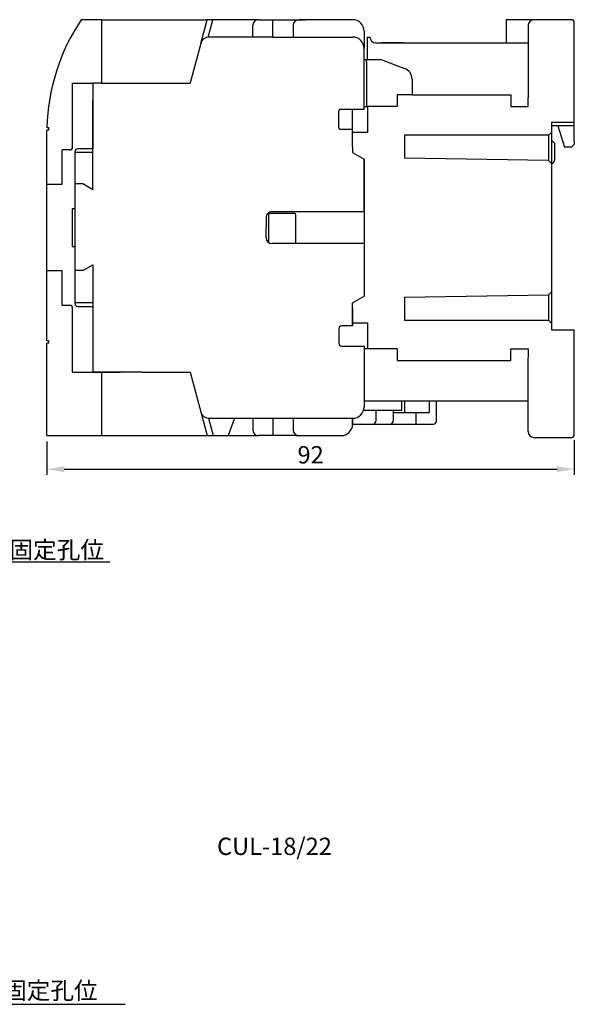
# Model space of a CAD drawing. Extents: x 274 to 513, y 192 to 378.
# Drawn here: x 417 to 513, y 197 to 367 of the extents above; entities that cross this region are included whole.
import ezdxf

# ---------------------------------------------------------------- set-up
doc = ezdxf.new("R2010")
doc.units = 0
doc.header["$MEASUREMENT"] = 0
doc.layers.get('0').update_dxf_attribs({"linetype": 'CONTINUOUS'})
doc.layers.get('DEFPOINTS').update_dxf_attribs({"linetype": 'CONTINUOUS'})
doc.layers.add('AM_5', color=3, linetype='CONTINUOUS', lineweight=15)
for name, color, linetype in [('LANDSCAPE', 7, 'CONTINUOUS'), ('LAYER_2', 7, 'CONTINUOUS'), ('PART', 7, 'CONTINUOUS'), ('PART2', 40, 'CONTINUOUS'), ('PART9', 232, 'CONTINUOUS')]:
    doc.layers.add(name, color=color, linetype=linetype)
doc.styles.add('DAYUSP', font='SIMPLEX', dxfattribs={"bigfont": 'DAYUSP'})
doc.dimstyles.get("Standard").update_dxf_attribs({"dimtxt": 0.18, "dimasz": 0.18, "dimexe": 0.18, "dimexo": 0.0625, "dimgap": 0.09, "dimtad": 0, "dimtih": 1, "dimtoh": 1, "dimdec": 4, "dimzin": 0, "dimdsep": 46, "dimtxsty": 'Standard', "dimcen": 0.09, "dimadec": 0, "dimazin": 0, "dimtfac": 1, "dimtdec": 4, "dimtofl": 0, "dimtmove": 0, "dimatfit": 3, "dimfxl": 0, "dimtolj": 1, "dimtzin": 0, "dimarcsym": 0})
doc.dimstyles.new('STANDARD$0', dxfattribs={"dimtxt": 0.18, "dimasz": 0.18, "dimexe": 0.18, "dimexo": 0.0625, "dimgap": 0.09, "dimtad": 0, "dimtih": 1, "dimtoh": 1, "dimdec": 4, "dimzin": 0, "dimdsep": 46, "dimtxsty": 'Standard', "dimcen": 0.09, "dimadec": 0, "dimazin": 0, "dimtfac": 1, "dimtdec": 4, "dimtofl": 0, "dimtmove": 0, "dimatfit": 3, "dimfxl": 0, "dimtolj": 1, "dimtzin": 0, "dimarcsym": 0})

# ---------------------------------------------------------------- blocks, each defined once
blk = doc.blocks.new('*D17')
at = {"color": 0, "lineweight": -2}
for p, q in [((421.43, 293.95), (421.43, 288.14)), ((512.78, 294.14), (512.78, 288.14)), ((424.43, 289.14), (509.78, 289.14))]:
    blk.add_line(p, q, dxfattribs=at)
at = {"color": 0}
for points in [[(424.43, 289.64), (424.43, 288.64), (421.43, 289.14)], [(509.78, 289.64), (509.78, 288.64), (512.78, 289.14)]]:
    blk.add_solid(points, dxfattribs=at)
at = {"layer": 'DEFPOINTS', "color": 0}
for p in [(421.43, 294.95), (512.78, 295.14), (512.78, 289.14)]:
    blk.add_point(p, dxfattribs=at)
at = {"color": 0, "insert": (467.1, 291.64), "char_height": 3, "attachment_point": 5, "style": 'DAYUSP'}
blk.add_mtext('\\A1;92', dxfattribs=at)

msp = doc.modelspace()

# ---------------------------------------------------------------- linework, layer by layer
at = {"color": 7, "linetype": 'Continuous'}
for p, q in [((430.87842418, 366.95499274), (427.37842418, 366.95499274)), ((430.87842418, 366.95499274), (430.87842418, 355.95499274)), ((425.87842418, 344.90499274), (425.87842418, 355.95499274)), ((425.87842418, 355.95499274), (429.37842418, 355.95499274)), ((429.37842418, 355.95499274), (429.37842418, 344.60499274)), ((430.87842418, 355.95499274), (429.37842418, 355.95499274)), ((421.72842418, 348.25499274), (421.42842418, 348.25499274)), ((421.42842418, 338.45499274), (421.42842418, 347.85499274)), ((421.72842418, 347.85499274), (421.42842418, 347.85499274)), ((421.72842418, 347.85499274), (421.72842418, 348.25499274)), ((424.07842418, 338.45499274), (424.07842418, 344.40499274)), ((425.37842418, 344.40499274), (424.07842418, 344.40499274)), ((429.37842418, 344.60499274), (426.77842418, 344.60499274)), ((426.27842418, 344.10499274), (426.27842418, 327.70499274)), ((421.42842418, 323.45499274), (421.42842418, 338.45499274)), ((421.42842418, 338.45499274), (424.07842418, 338.45499274)), ((425.77842418, 334.20499274), (425.77842418, 327.70499274)), ((426.27842418, 334.20499274), (425.77842418, 334.20499274)), ((425.77842418, 327.70499274), (426.27842418, 327.70499274)), ((426.27842418, 327.70499274), (426.27842418, 317.80499274)), ((427.64637338, 323.52370595), (429.37842418, 324.52370595)), ((429.37842418, 324.52370595), (429.37842418, 305.95499274)), ((421.42842418, 311.35499274), (421.42842418, 323.45499274)), ((424.07842418, 323.45499274), (421.42842418, 323.45499274)), ((424.07842418, 317.50499274), (424.07842418, 323.45499274)), ((425.37842418, 317.50499274), (424.07842418, 317.50499274)), ((426.37842418, 318.02371895), (429.37842418, 318.02371895)), ((426.77842418, 317.30499274), (429.37842418, 317.30499274)), ((425.87842418, 305.95499274), (425.87842418, 317.00499274)), ((421.72842418, 311.35499274), (421.42842418, 311.35499274)), ((421.42842418, 294.95499274), (421.42842418, 310.95499274)), ((421.72842418, 310.95499274), (421.42842418, 310.95499274)), ((421.72842418, 310.95499274), (421.72842418, 311.35499274)), ((425.87842418, 305.95499274), (429.37842418, 305.95499274)), ((429.37842418, 305.95499274), (434.17842418, 305.95499274)), ((430.87842418, 305.95500202), (430.87842418, 294.95499902)), ((430.87842418, 305.95499274), (430.87842418, 294.95499274)), ((421.42842418, 294.95499274), (430.87842418, 294.95499274))]:
    msp.add_line(p, q, dxfattribs=at)
msp.add_lwpolyline([(427.64636918, 323.52370595), (426.37842418, 323.52370595)], dxfattribs=at)
for centre, radius, start, end in [((456.41842441, 347.41840176), 35, 146.0694000686, 178.6303514915), ((425.37842418, 344.90499274), 0.5, 270, 0), ((426.77842418, 344.10499274), 0.5, 90, 180), ((425.37842418, 317.00499274), 0.5, 0, 90), ((426.77842418, 317.80499274), 0.5, 180, 270)]:
    msp.add_arc(centre, radius, start, end, dxfattribs=at)
at = {"layer": 'LANDSCAPE', "color": 7, "linetype": 'Continuous'}
for p, q in [((430.87842418, 366.95499002), (430.87842418, 355.95499274)), ((430.87842418, 366.95499002), (449.17852526, 366.95499002)), ((448.07695953, 362.84426796), (449.17852526, 366.95499002)), ((458.07842418, 366.95499002), (449.17852526, 366.95499002)), ((449.37275906, 363.94820684), (450.17842418, 366.95499002)), ((458.07842418, 366.95499002), (458.07842418, 366.95499002)), ((457.07842418, 363.95603939), (457.07842418, 365.95499002)), ((476.37842418, 364.95499002), (476.37842418, 361.95500202)), ((460.56842418, 363.95603939), (449.52584827, 363.95603939)), ((448.07695953, 362.84426796), (446.24939537, 356.02370569)), ((430.87842418, 355.95499274), (429.37842418, 355.95499274)), ((430.87842418, 355.95499274), (443.07842418, 355.95499274)), ((443.07842418, 355.95499274), (446.2309838, 355.95499274)), ((446.24939537, 356.02370569), (446.2309838, 355.95499274)), ((426.37842418, 344.02371895), (429.37842418, 344.02371895)), ((437.87842418, 305.95500202), (443.07842456, 305.955004)), ((443.07842456, 305.955004), (446.23482618, 305.9550052)), ((443.07842456, 305.955004), (446.23482618, 305.9550052)), ((446.23482618, 305.9550052), (449.18226896, 294.95499902)), ((446.23482618, 305.9550052), (449.18226896, 294.95499902)), ((430.87842418, 294.95499902), (449.18226896, 294.95499902)), ((449.18226896, 294.95499902), (458.07842418, 294.95499902)), ((449.18226896, 294.95499902), (458.07842418, 294.95499902)), ((464.57842418, 294.95499902), (458.07842418, 294.95499902)), ((464.57842418, 294.95499902), (458.07842418, 294.95499902))]:
    msp.add_line(p, q, dxfattribs=at)
at = {"layer": 'LANDSCAPE', "color": 7}
for p, q in [((458.07842418, 366.95499002), (466.12591018, 366.95499002)), ((460.56842418, 363.95500202), (460.56842418, 366.95499002)), ((474.37842418, 366.95499002), (465.07842418, 366.95499002)), ((464.07842418, 365.95499002), (464.07842418, 363.95500202)), ((460.56842418, 363.95500202), (474.37842418, 363.95500202)), ((476.37842418, 351.45500202), (476.37842418, 361.95500202)), ((429.37842418, 337.52370595), (429.37842418, 352.95501402)), ((471.97842418, 348.25500202), (471.97842418, 351.15500202)), ((472.27842418, 351.45500202), (476.37842418, 351.45500202)), ((474.37842418, 344.95500202), (474.37842418, 351.45500202)), ((474.37842418, 347.95500202), (472.27842418, 347.95500202)), ((476.37842418, 333.70500202), (476.37842418, 342.80029602)), ((426.27842418, 338.52370595), (426.37842418, 338.52370595)), ((459.37842418, 332.70500202), (459.37842418, 330.95500202)), ((476.37842418, 333.70500202), (460.37842418, 333.70500202)), ((459.37842418, 329.20500202), (459.37842418, 330.95500202)), ((476.37842418, 328.20500202), (460.37842418, 328.20500202)), ((476.37842418, 328.20500202), (476.37842418, 319.10970102)), ((474.37842418, 316.95500202), (474.37842418, 313.95500202)), ((474.37842418, 313.95500202), (474.37842418, 315.95770602)), ((474.37842418, 313.95500202), (472.47842418, 313.95500202)), ((471.97842418, 313.45500202), (471.97842418, 310.95500202)), ((472.47842418, 310.45500202), (476.37842418, 310.45500202)), ((476.37842418, 310.45500202), (476.37842418, 299.95499902)), ((437.87842418, 305.95500202), (429.37842418, 305.95500202)), ((449.41247618, 297.95956402), (450.21754618, 294.95499902)), ((449.41247618, 297.95956402), (450.21754618, 294.95499902)), ((449.52941418, 297.95498702), (474.37842515, 297.95499902)), ((449.52941418, 297.95498702), (474.37842515, 297.95499902)), ((453.92253818, 297.95499002), (452.83063118, 294.95499902)), ((453.92253818, 297.95499002), (452.83063118, 294.95499902)), ((457.07842418, 297.95499002), (457.07842418, 295.95499902)), ((457.07842418, 297.95499002), (457.07842418, 295.95499902)), ((460.56842418, 297.95499302), (460.56842418, 294.95499902)), ((460.56842418, 297.95499302), (460.56842418, 294.95499902)), ((464.07842418, 297.95499302), (464.07842418, 295.95499902)), ((464.07842418, 297.95499302), (464.07842418, 295.95499902)), ((474.37842418, 296.95499902), (474.37842418, 297.95499902)), ((464.57842418, 294.95499902), (468.33763318, 294.95499902)), ((464.57842418, 294.95499902), (468.33763318, 294.95499902)), ((465.07842418, 294.95499902), (472.37842418, 294.95499902)), ((465.07842418, 294.95499902), (472.37842418, 294.95499902))]:
    msp.add_line(p, q, dxfattribs=at)
for points in [[(474.37842418, 344.95500202), (474.37842418, 343.95500202), (476.37842418, 342.80029602)], [(429.37842418, 337.52370595), (427.64636918, 338.52370595), (426.37842418, 338.52370595)], [(474.37842418, 316.95500202), (474.37843018, 317.95500202), (476.37842418, 319.10970102)]]:
    msp.add_lwpolyline(points, dxfattribs=at)
at = {"layer": 'LANDSCAPE', "color": 7, "linetype": 'Continuous'}
for centre, radius, start, end in [((458.07842418, 365.95499002), 1, 90, 180), ((449.52584827, 362.45603939), 1.5, 90, 165), ((458.07842418, 295.95499902), 1, 180, 270), ((458.07842418, 295.95499902), 1, 180, 270)]:
    msp.add_arc(centre, radius, start, end, dxfattribs=at)
at = {"layer": 'LANDSCAPE', "color": 7}
for centre, radius, start, end in [((465.07842418, 365.95499002), 1, 90, 180), ((474.37842418, 364.95499002), 2, 0, 90), ((474.37842418, 361.95500202), 2, 0, 90), ((472.27842418, 351.15500202), 0.3, 90, 180), ((472.27842418, 348.25500202), 0.3, 180, 270), ((460.37842418, 332.70500202), 1, 90.000003, 180.000005), ((472.47842418, 313.45500202), 0.5, 90, 180), ((472.47842418, 310.95500202), 0.5, 180, 270), ((472.47842418, 310.95500202), 0.5, 180, 270), ((449.52941318, 299.45500202), 1.500003, 194.999879, 270.000001), ((449.52941318, 299.45500202), 1.500003, 194.999879, 270.000001), ((474.37842418, 299.95499902), 2, 270.0000276691, 0), ((472.37842418, 296.95499902), 2, 270, 0), ((465.07842418, 295.95499902), 1, 180, 270), ((465.07842418, 295.95499902), 1, 180, 270)]:
    msp.add_arc(centre, radius, start, end, dxfattribs=at)
at = {"layer": 'LAYER_2', "color": 7, "linetype": 'Continuous'}
for p, q in [((459.87843018, 328.33897316), (459.87843018, 333.25500202)), ((460.07843018, 333.45500202), (464.27843018, 333.45500202)), ((464.47843018, 333.25500202), (464.47843018, 328.20500202))]:
    msp.add_line(p, q, dxfattribs=at)
for centre, start, end in [((460.07843018, 333.25500202), 90, 180), ((464.27843018, 333.25500202), 0, 90)]:
    msp.add_arc(centre, 0.2, start, end, dxfattribs=at)
at = {"layer": 'PART', "color": 7}
msp.add_arc((460.37842418, 329.20500202), 1, 180.000005, 270.000001, dxfattribs=at)
at = {"layer": 'PART2', "color": 7}
for p, q in [((512.27842418, 366.94162399), (500.97842418, 366.94162399)), ((500.97842418, 366.94162399), (500.97842418, 362.94162399)), ((504.77842418, 365.94162399), (504.77842418, 353.45500202)), ((512.77842418, 348.59162999), (512.77842418, 366.44162399)), ((476.87842418, 363.95500302), (476.87842418, 362.95500302)), ((476.87842418, 362.95500302), (476.87842418, 360.24162399)), ((478.33280266, 362.95487556), (504.77842418, 362.94162399)), ((483.15100318, 362.95500302), (479.37843318, 362.95500302)), ((498.77842418, 362.94162399), (498.77842418, 362.94162399)), ((479.30304617, 360.04178562), (483.36246447, 358.51891949)), ((484.67842418, 356.63953425), (484.67842418, 353.94162399)), ((476.37842418, 351.95500202), (476.97841718, 351.95500202)), ((482.07842418, 351.95500202), (476.97841718, 351.95500202)), ((476.97841718, 351.95500202), (476.97841718, 347.45500202)), ((508.82842418, 349.19162299), (512.77842418, 349.19162299)), ((508.82842418, 349.19162299), (508.82842418, 348.59162999)), ((508.82842418, 349.19162299), (508.82842418, 338.94162299)), ((512.77842418, 348.59162999), (508.82842418, 348.59162999)), ((509.92842418, 348.59162999), (511.05839166, 344.89567293)), ((476.97841718, 347.45500202), (474.37842418, 347.45500202)), ((508.32842418, 346.94162299), (483.37842418, 346.95500202)), ((483.37842418, 346.95500202), (483.37842418, 343.00500302)), ((508.82842418, 346.09162999), (509.32842418, 345.59162999)), ((508.82842418, 344.39162699), (508.82842418, 342.72280299)), ((509.32842418, 345.59162999), (509.32842418, 342.59162999)), ((476.37842418, 342.80031302), (476.37842418, 338.89173902)), ((476.37842418, 342.80030002), (476.37842418, 319.10970802)), ((508.82842418, 322.94249574), (508.82842418, 313.29249674)), ((483.37842418, 318.90500302), (483.37842418, 314.95500202)), ((474.37842418, 314.45500202), (476.97841718, 314.45500202)), ((476.97841718, 314.45500202), (476.97841718, 309.95500202)), ((483.37842418, 314.95500202), (508.32842418, 314.94249574)), ((508.82842418, 313.29249674), (512.77842418, 313.29162399)), ((512.77842418, 295.14162399), (512.77842418, 313.29162399)), ((476.97841718, 309.95500202), (476.37842418, 309.95500202)), ((482.07842418, 309.95500202), (476.97841718, 309.95500202)), ((504.77842418, 295.64162399), (504.77842418, 308.44162299)), ((505.77842418, 294.64162399), (512.27842418, 294.64162399))]:
    msp.add_line(p, q, dxfattribs=at)
at = {"layer": 'PART2', "color": 7, "linetype": 'Continuous'}
for p, q in [((476.87842418, 363.95500302), (477.37842418, 363.95500302)), ((476.37842418, 360.04178562), (479.30304617, 360.04178562)), ((476.77842418, 359.64162399), (476.77842418, 360.04178562)), ((476.87842418, 360.24162399), (476.87842418, 360.04178562)), ((476.77842418, 359.64162399), (476.77842418, 351.95500202)), ((484.67842418, 353.94162399), (482.07842418, 353.94162399)), ((482.07842418, 353.94162399), (482.07842418, 351.95500202)), ((484.67842418, 353.94162399), (501.77842418, 353.94162399)), ((501.77842418, 353.94162399), (501.77842418, 351.95500202)), ((504.77842418, 351.95500202), (504.77842418, 353.45500202)), ((501.77842418, 351.95500202), (504.77842418, 351.95500202)), ((474.37842418, 347.45500202), (474.37842418, 347.95500202)), ((512.27842418, 344.89162699), (511.05839166, 344.89567293)), ((512.77842418, 345.39162699), (512.27842418, 344.89162699)), ((512.77842418, 345.89162699), (512.77842418, 345.39162699)), ((508.32842418, 342.55524737), (483.37842418, 343.00500302)), ((508.32842418, 342.55524737), (508.82842418, 342.05524737)), ((508.82842418, 338.94162299), (508.82842418, 322.94249574)), ((483.37842418, 318.90500302), (508.32842418, 319.32887337)), ((508.32842418, 319.32887337), (508.82842418, 319.82887337)), ((482.07842418, 309.95500202), (482.07842418, 307.94162399)), ((501.77842418, 309.95500202), (504.77842418, 309.95500202)), ((501.77842418, 307.94162399), (501.77842418, 309.95500202)), ((504.77842418, 309.95500202), (504.77842418, 308.45500202)), ((482.07842418, 307.94162399), (501.77842418, 307.94162399)), ((476.37842418, 300.95500102), (504.77842418, 300.95500102)), ((483.37842418, 300.95500102), (483.37842418, 300.45500102)), ((483.37842418, 300.45500102), (483.37842418, 298.95500102)), ((487.64205935, 300.95500102), (487.64205935, 298.95500102)), ((488.87842418, 297.45500102), (488.87842418, 300.95500102)), ((478.37842418, 299.35500102), (478.37842418, 297.45500102)), ((481.37842418, 299.35500102), (481.37842418, 297.45500102)), ((481.37842418, 298.95500102), (485.30003765, 298.95500102)), ((485.30003765, 298.95500102), (487.64205935, 298.95500102)), ((485.30003765, 298.95500102), (485.30003765, 296.95500102)), ((474.37842418, 297.95499902), (474.37842418, 296.95500102)), ((474.37842418, 296.95500102), (477.87842418, 296.95500102)), ((477.87842418, 296.95500102), (480.87842418, 296.95500102)), ((480.87842418, 296.95500102), (481.37842418, 296.95500102)), ((481.37842418, 296.95500102), (488.37842418, 296.95500102))]:
    msp.add_line(p, q, dxfattribs=at)
at = {"layer": 'PART2', "color": 7}
for points in [[(512.77842418, 345.89162699), (512.77842418, 348.59162999)], [(508.82842418, 347.44162299), (508.32842418, 346.94162299), (508.32842418, 342.55524737)], [(474.37842418, 314.45500202), (474.37842418, 317.95500202), (476.37842418, 319.10970802)], [(508.32842418, 319.32887337), (508.32842418, 314.94249574), (508.82842418, 314.44249574)]]:
    msp.add_lwpolyline(points, dxfattribs=at)
for centre, radius, start, end in [((505.77842418, 365.94162399), 1, 90.000003, 180.000005), ((512.27842418, 366.44162399), 0.5, 0, 90.000003), ((482.67842418, 356.63953425), 2, 0, 70), ((508.82842418, 342.59162999), 0.5, 270.000001, 0), ((505.77842418, 295.64162399), 1, 180.000005, 270.000001), ((512.27842418, 295.14162399), 0.5, 270.000001, 0)]:
    msp.add_arc(centre, radius, start, end, dxfattribs=at)
at = {"layer": 'PART2', "color": 7, "linetype": 'Continuous'}
for centre, radius, start, end in [((478.37842418, 363.95500302), 1, 180, 270), ((477.87842418, 297.45500102), 0.5, 270, 0), ((480.87842418, 297.45500102), 0.5, 270, 0), ((488.37842418, 297.45500102), 0.5, 270, 360)]:
    msp.add_arc(centre, radius, start, end, dxfattribs=at)
at = {"layer": 'PART9', "color": 7, "linetype": 'Continuous'}
for p, q in [((482.92132985, 299.35500102), (482.92132985, 300.95500102)), ((476.28630322, 299.35500102), (482.92132985, 299.35500102))]:
    msp.add_line(p, q, dxfattribs=at)

# ---------------------------------------------------------------- texts
at = {"layer": 'AM_5', "color": 7, "char_height": 3, "attachment_point": 5, "style": 'DAYUSP'}
for insert in [(418.48688614, 275.1713553), (417.38411103, 198.89578179)]:
    msp.add_mtext('\\A1;4-M4{\\Fromans,chineset|c136;固定孔位}', dxfattribs=dict(at, insert=insert))
at = {"layer": 'AM_5', "color": 7, "insert": (460.83683041, 223.85048876), "char_height": 3, "attachment_point": 5}
msp.add_mtext('{\\Fsimplex,dayump|c136;CUL-18/22}', dxfattribs=at)

# ---------------------------------------------------------------- dimensions: what is measured, and where the dimension line sits
at = {"color": 0}
dim = msp.add_linear_dim(base=(512.77842418, 289.14000105), p1=(421.42842418, 294.95499274), p2=(512.77842418, 295.14162399), text='92', dimstyle='STANDARD$0', override={"dimtxt": 3, "dimasz": 3, "dimexe": 1, "dimexo": 1, "dimgap": 1, "dimtad": 1, "dimtih": 0, "dimtoh": 0, "dimdec": 8, "dimrnd": 0.01, "dimzin": 8, "dimtxsty": 'DAYUSP', "dimcen": 1, "dimtfac": 0.5, "dimtdec": 8, "dimtix": 1, "dimtofl": 1, "dimtmove": 2, "dimtzin": 8, "dimarcsym": 1}, dxfattribs=at)
dim.commit()
dim.dimension.update_dxf_attribs({"geometry": '*D17', "text_midpoint": (467.10342418, 291.64000105)})

# ---------------------------------------------------------------- leaders
for points in [[(400.82734678, 266.7230863), (405.72402623, 273.09435878), (432.30198116, 273.09435878)], [(400.82734678, 204.4230933), (403.74502168, 196.50294769), (434.95391193, 196.50294769)]]:
    msp.add_leader(points, dimstyle='Standard', override={"dimtxt": 3, "dimasz": 3, "dimexe": 1, "dimexo": 1, "dimgap": 1, "dimtad": 0, "dimtih": 0, "dimtoh": 0, "dimdec": 8, "dimrnd": 0.01, "dimzin": 8, "dimtxsty": 'DAYUSP', "dimcen": 1, "dimtfac": 0.5, "dimtdec": 8, "dimtix": 1, "dimtofl": 1, "dimtmove": 2, "dimtzin": 8, "dimarcsym": 1}, dxfattribs=at)

doc.saveas('drawing.dxf')
